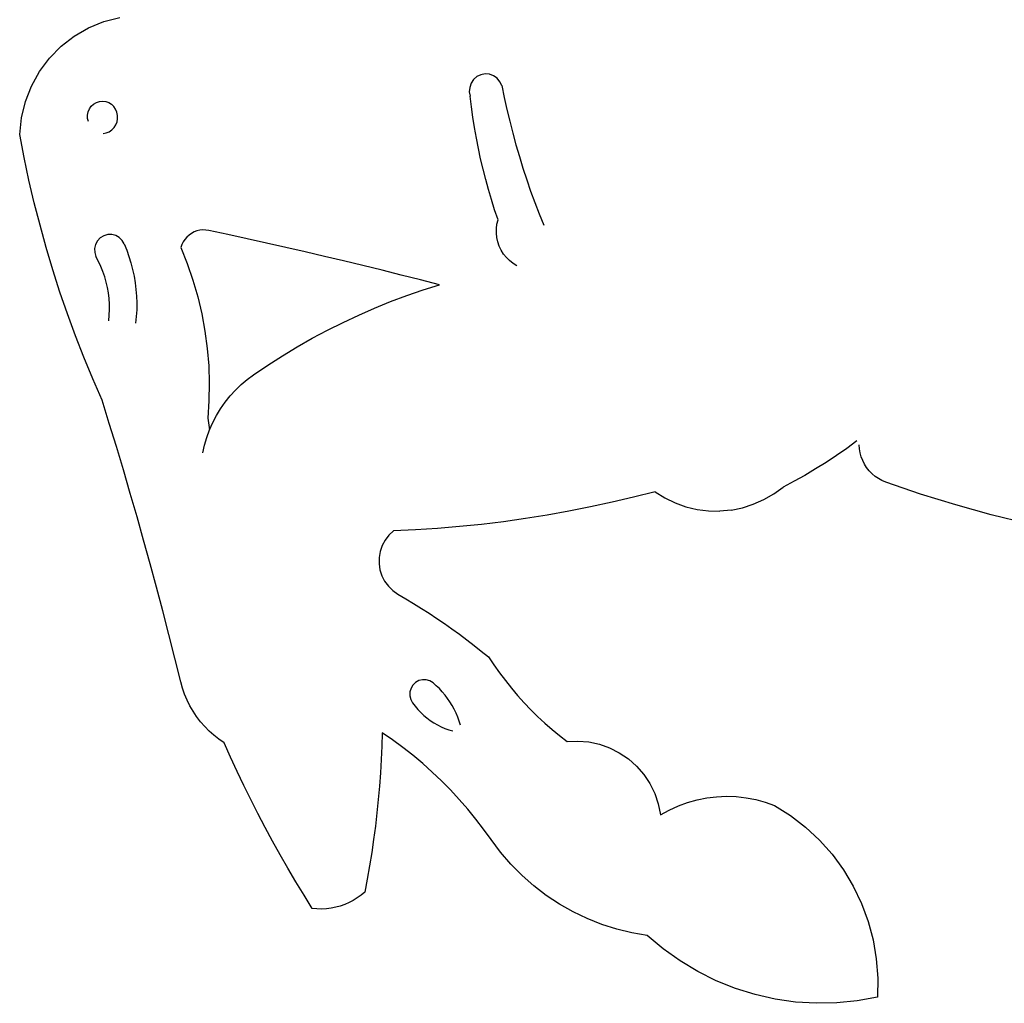
# Model space of a CAD drawing. Units: millimetres. Extents: x 4923 to 15645, y 6267 to 10767.
# Drawn here: x 9026 to 9037, y 6762 to 6773 of the extents above; entities that cross this region are included whole.
import ezdxf

# ---------------------------------------------------------------- set-up
doc = ezdxf.new("R2010")
doc.units = ezdxf.units.MM
doc.layers.add('Edges', color=7, linetype='Continuous')

# ---------------------------------------------------------------- blocks, each defined once
blk = doc.blocks.new('ferrari f150 rs')
at = {"layer": 'Edges'}
for p, q in [((-569.976, -215.623), (-569.805, -215.554)), ((-569.805, -215.554), (-569.628, -215.51)), ((-570.135, -215.715), (-569.976, -215.623)), ((-570.281, -215.828), (-570.135, -215.715)), ((-570.411, -215.96), (-570.281, -215.828)), ((-570.521, -216.108), (-570.411, -215.96)), ((-570.611, -216.271), (-570.521, -216.108)), ((-565.558, -216.137), (-565.606, -216.146)), ((-565.51, -216.141), (-565.558, -216.137)), ((-565.464, -216.157), (-565.51, -216.141)), ((-565.714, -216.24), (-565.73, -216.287)), ((-565.687, -216.199), (-565.714, -216.24)), ((-565.65, -216.167), (-565.687, -216.199)), ((-565.606, -216.146), (-565.65, -216.167)), ((-565.424, -216.185), (-565.464, -216.157)), ((-565.393, -216.223), (-565.424, -216.185)), ((-565.372, -216.267), (-565.393, -216.223)), ((-570.679, -216.445), (-570.611, -216.271)), ((-565.73, -216.287), (-565.734, -216.336)), ((-565.734, -216.336), (-565.725, -216.385)), ((-565.372, -216.267), (-565.345, -216.4)), ((-570.723, -216.626), (-570.679, -216.445)), ((-569.945, -216.497), (-569.919, -216.472)), ((-569.919, -216.472), (-569.888, -216.454)), ((-569.888, -216.454), (-569.854, -216.443)), ((-569.854, -216.443), (-569.819, -216.44)), ((-569.819, -216.44), (-569.783, -216.445)), ((-569.783, -216.445), (-569.75, -216.456)), ((-569.75, -216.456), (-569.72, -216.475)), ((-565.711, -216.502), (-565.725, -216.385)), ((-565.345, -216.4), (-565.316, -216.532)), ((-569.986, -216.595), (-569.98, -216.559)), ((-569.98, -216.559), (-569.966, -216.526)), ((-569.966, -216.526), (-569.945, -216.497)), ((-569.694, -216.5), (-569.72, -216.475)), ((-569.674, -216.53), (-569.694, -216.5)), ((-569.659, -216.563), (-569.674, -216.53)), ((-569.652, -216.598), (-569.659, -216.563)), ((-565.695, -216.618), (-565.711, -216.502)), ((-565.316, -216.532), (-565.284, -216.664)), ((-570.742, -216.812), (-570.723, -216.626)), ((-569.986, -216.631), (-569.986, -216.595)), ((-569.977, -216.666), (-569.986, -216.631)), ((-569.67, -216.704), (-569.657, -216.67)), ((-569.657, -216.67), (-569.651, -216.635)), ((-569.651, -216.635), (-569.652, -216.598)), ((-565.677, -216.734), (-565.695, -216.618)), ((-565.284, -216.664), (-565.251, -216.795)), ((-569.811, -216.801), (-569.777, -216.794)), ((-569.777, -216.794), (-569.744, -216.78)), ((-569.744, -216.78), (-569.715, -216.76)), ((-569.715, -216.76), (-569.69, -216.734)), ((-569.69, -216.734), (-569.67, -216.704)), ((-565.656, -216.85), (-565.677, -216.734)), ((-565.251, -216.795), (-565.215, -216.926)), ((-570.693, -217.066), (-570.742, -216.812)), ((-565.633, -216.966), (-565.656, -216.85)), ((-565.608, -217.081), (-565.633, -216.966)), ((-565.215, -216.926), (-565.177, -217.056)), ((-570.639, -217.319), (-570.693, -217.066)), ((-565.581, -217.196), (-565.608, -217.081)), ((-565.177, -217.056), (-565.137, -217.185)), ((-565.552, -217.31), (-565.581, -217.196)), ((-565.137, -217.185), (-565.095, -217.314)), ((-570.579, -217.571), (-570.639, -217.319)), ((-565.521, -217.423), (-565.552, -217.31)), ((-565.095, -217.314), (-565.051, -217.441)), ((-565.487, -217.536), (-565.521, -217.423)), ((-565.051, -217.441), (-565.005, -217.568)), ((-570.515, -217.821), (-570.579, -217.571)), ((-565.452, -217.648), (-565.487, -217.536)), ((-565.005, -217.568), (-564.956, -217.695)), ((-565.414, -217.759), (-565.452, -217.648)), ((-565.426, -217.808), (-565.414, -217.759)), ((-564.956, -217.695), (-564.906, -217.82)), ((-570.446, -218.07), (-570.515, -217.821)), ((-568.799, -217.896), (-568.828, -217.911)), ((-568.768, -217.884), (-568.799, -217.896)), ((-568.736, -217.877), (-568.768, -217.884)), ((-568.703, -217.873), (-568.736, -217.877)), ((-568.67, -217.874), (-568.703, -217.873)), ((-568.637, -217.879), (-568.67, -217.874)), ((-568.422, -217.925), (-568.637, -217.879)), ((-565.432, -217.858), (-565.426, -217.808)), ((-565.432, -217.908), (-565.432, -217.858)), ((-569.875, -217.994), (-569.896, -218.035)), ((-569.844, -217.961), (-569.875, -217.994)), ((-569.805, -217.938), (-569.844, -217.961)), ((-569.762, -217.925), (-569.805, -217.938)), ((-569.717, -217.924), (-569.762, -217.925)), ((-569.673, -217.935), (-569.717, -217.924)), ((-569.634, -217.957), (-569.673, -217.935)), ((-569.601, -217.989), (-569.634, -217.957)), ((-569.578, -218.028), (-569.601, -217.989)), ((-568.92, -218.006), (-568.936, -218.036)), ((-568.902, -217.978), (-568.92, -218.006)), ((-568.88, -217.953), (-568.902, -217.978)), ((-568.855, -217.93), (-568.88, -217.953)), ((-568.828, -217.911), (-568.855, -217.93)), ((-568.207, -217.972), (-568.422, -217.925)), ((-567.992, -218.02), (-568.207, -217.972)), ((-565.427, -217.958), (-565.432, -217.908)), ((-565.416, -218.007), (-565.427, -217.958)), ((-565.4, -218.054), (-565.416, -218.007)), ((-570.372, -218.318), (-570.446, -218.07)), ((-569.896, -218.035), (-569.907, -218.079)), ((-569.907, -218.079), (-569.906, -218.125)), ((-569.578, -218.028), (-569.55, -218.097)), ((-569.55, -218.097), (-569.525, -218.168)), ((-568.936, -218.036), (-568.947, -218.067)), ((-568.947, -218.067), (-568.875, -218.247)), ((-567.777, -218.068), (-567.992, -218.02)), ((-567.563, -218.118), (-567.777, -218.068)), ((-567.348, -218.168), (-567.563, -218.118)), ((-565.379, -218.099), (-565.4, -218.054)), ((-565.352, -218.141), (-565.379, -218.099)), ((-569.906, -218.125), (-569.894, -218.169)), ((-569.865, -218.224), (-569.894, -218.169)), ((-569.838, -218.279), (-569.865, -218.224)), ((-569.525, -218.168), (-569.503, -218.24)), ((-567.134, -218.218), (-567.348, -218.168)), ((-566.92, -218.27), (-567.134, -218.218)), ((-565.321, -218.18), (-565.352, -218.141)), ((-565.286, -218.215), (-565.321, -218.18)), ((-565.247, -218.246), (-565.286, -218.215)), ((-570.293, -218.564), (-570.372, -218.318)), ((-569.815, -218.336), (-569.838, -218.279)), ((-569.795, -218.395), (-569.815, -218.336)), ((-569.503, -218.24), (-569.484, -218.313)), ((-569.484, -218.313), (-569.468, -218.387)), ((-568.875, -218.247), (-568.812, -218.431)), ((-566.706, -218.322), (-566.92, -218.27)), ((-566.493, -218.375), (-566.706, -218.322)), ((-565.205, -218.271), (-565.247, -218.246)), ((-569.778, -218.454), (-569.795, -218.395)), ((-569.468, -218.387), (-569.456, -218.461)), ((-568.812, -218.431), (-568.758, -218.618)), ((-566.279, -218.429), (-566.493, -218.375)), ((-566.066, -218.483), (-566.279, -218.429)), ((-569.765, -218.514), (-569.778, -218.454)), ((-569.754, -218.575), (-569.765, -218.514)), ((-569.456, -218.461), (-569.447, -218.536)), ((-569.447, -218.536), (-569.441, -218.611)), ((-566.431, -218.604), (-566.249, -218.541)), ((-566.249, -218.541), (-566.066, -218.483)), ((-570.209, -218.808), (-570.293, -218.564)), ((-569.747, -218.636), (-569.754, -218.575)), ((-569.743, -218.698), (-569.747, -218.636)), ((-569.441, -218.611), (-569.438, -218.686)), ((-568.758, -218.618), (-568.714, -218.807)), ((-566.611, -218.671), (-566.431, -218.604)), ((-569.744, -218.821), (-569.742, -218.759)), ((-569.742, -218.759), (-569.743, -218.698)), ((-569.439, -218.761), (-569.443, -218.837)), ((-569.438, -218.686), (-569.439, -218.761)), ((-566.966, -218.82), (-566.789, -218.744)), ((-566.789, -218.744), (-566.611, -218.671)), ((-570.12, -219.051), (-570.209, -218.808)), ((-569.75, -218.883), (-569.744, -218.821)), ((-569.443, -218.837), (-569.451, -218.912)), ((-568.714, -218.807), (-568.679, -218.999)), ((-567.14, -218.902), (-566.966, -218.82)), ((-567.483, -219.079), (-567.313, -218.988)), ((-567.313, -218.988), (-567.14, -218.902)), ((-570.026, -219.291), (-570.12, -219.051)), ((-568.679, -218.999), (-568.653, -219.192)), ((-567.651, -219.174), (-567.483, -219.079)), ((-568.653, -219.192), (-568.637, -219.386)), ((-567.816, -219.273), (-567.651, -219.174)), ((-569.928, -219.53), (-570.026, -219.291)), ((-567.979, -219.377), (-567.816, -219.273)), ((-568.637, -219.386), (-568.631, -219.58)), ((-568.139, -219.485), (-567.979, -219.377)), ((-569.824, -219.767), (-569.928, -219.53)), ((-568.276, -219.594), (-568.209, -219.537)), ((-568.209, -219.537), (-568.139, -219.485)), ((-568.631, -219.58), (-568.634, -219.775)), ((-568.34, -219.656), (-568.276, -219.594)), ((-568.454, -219.79), (-568.399, -219.721)), ((-568.399, -219.721), (-568.34, -219.656)), ((-569.744, -220.026), (-569.824, -219.767)), ((-568.634, -219.775), (-568.647, -219.969)), ((-568.55, -219.939), (-568.505, -219.863)), ((-568.505, -219.863), (-568.454, -219.79)), ((-568.647, -219.969), (-568.627, -220.099)), ((-568.591, -220.018), (-568.55, -219.939)), ((-569.665, -220.285), (-569.744, -220.026)), ((-568.627, -220.099), (-568.591, -220.018)), ((-568.682, -220.268), (-568.657, -220.182)), ((-568.657, -220.182), (-568.627, -220.099)), ((-569.587, -220.545), (-569.665, -220.285)), ((-568.702, -220.354), (-568.682, -220.268)), ((-561.531, -220.305), (-561.644, -220.384)), ((-561.42, -220.222), (-561.531, -220.305)), ((-561.39, -220.309), (-561.393, -220.264)), ((-561.382, -220.354), (-561.39, -220.309)), ((-561.644, -220.384), (-561.76, -220.461)), ((-561.37, -220.398), (-561.382, -220.354)), ((-561.353, -220.441), (-561.37, -220.398)), ((-561.76, -220.461), (-561.877, -220.534)), ((-561.333, -220.481), (-561.353, -220.441)), ((-561.309, -220.519), (-561.333, -220.481)), ((-561.281, -220.555), (-561.309, -220.519)), ((-569.511, -220.806), (-569.587, -220.545)), ((-561.996, -220.605), (-562.117, -220.671)), ((-561.877, -220.534), (-561.996, -220.605)), ((-561.249, -220.587), (-561.281, -220.555)), ((-561.215, -220.616), (-561.249, -220.587)), ((-561.178, -220.641), (-561.215, -220.616)), ((-561.138, -220.663), (-561.178, -220.641)), ((-562.343, -220.811), (-562.24, -220.735)), ((-562.117, -220.671), (-562.24, -220.735)), ((-561.097, -220.68), (-561.138, -220.663)), ((-560.708, -220.813), (-561.097, -220.68)), ((-569.435, -221.067), (-569.511, -220.806)), ((-563.904, -220.849), (-564.144, -220.905)), ((-563.666, -220.788), (-563.904, -220.849)), ((-563.666, -220.788), (-563.557, -220.856)), ((-563.557, -220.856), (-563.442, -220.912)), ((-562.454, -220.875), (-562.343, -220.811)), ((-560.316, -220.934), (-560.708, -220.813)), ((-564.384, -220.957), (-564.626, -221.005)), ((-564.144, -220.905), (-564.384, -220.957)), ((-563.442, -220.912), (-563.322, -220.955)), ((-563.322, -220.955), (-563.198, -220.985)), ((-562.817, -220.992), (-562.692, -220.966)), ((-562.692, -220.966), (-562.571, -220.927)), ((-562.571, -220.927), (-562.454, -220.875)), ((-559.921, -221.043), (-560.316, -220.934)), ((-569.362, -221.328), (-569.435, -221.067)), ((-564.868, -221.048), (-565.11, -221.086)), ((-564.626, -221.005), (-564.868, -221.048)), ((-563.198, -220.985), (-563.072, -221.001)), ((-563.072, -221.001), (-562.944, -221.003)), ((-562.817, -220.992), (-562.944, -221.003)), ((-559.522, -221.141), (-559.921, -221.043)), ((-565.843, -221.175), (-566.087, -221.196)), ((-565.598, -221.15), (-565.843, -221.175)), ((-565.354, -221.121), (-565.598, -221.15)), ((-565.11, -221.086), (-565.354, -221.121)), ((-566.629, -221.27), (-566.671, -221.325)), ((-566.578, -221.224), (-566.629, -221.27)), ((-566.333, -221.212), (-566.578, -221.224)), ((-566.087, -221.196), (-566.333, -221.212)), ((-569.289, -221.589), (-569.362, -221.328)), ((-566.704, -221.385), (-566.727, -221.451)), ((-566.671, -221.325), (-566.704, -221.385)), ((-566.739, -221.519), (-566.74, -221.588)), ((-566.727, -221.451), (-566.739, -221.519)), ((-569.218, -221.851), (-569.289, -221.589)), ((-566.74, -221.588), (-566.729, -221.657)), ((-566.729, -221.657), (-566.708, -221.723)), ((-566.708, -221.723), (-566.677, -221.784)), ((-566.677, -221.784), (-566.636, -221.839)), ((-566.636, -221.839), (-566.587, -221.887)), ((-569.149, -222.114), (-569.218, -221.851)), ((-566.587, -221.887), (-566.531, -221.926)), ((-566.531, -221.926), (-566.442, -221.978)), ((-566.442, -221.978), (-566.355, -222.031)), ((-566.355, -222.031), (-566.268, -222.085)), ((-569.08, -222.377), (-569.149, -222.114)), ((-566.268, -222.085), (-566.182, -222.14)), ((-566.182, -222.14), (-566.096, -222.197)), ((-566.096, -222.197), (-566.012, -222.254)), ((-566.012, -222.254), (-565.928, -222.313)), ((-569.014, -222.64), (-569.08, -222.377)), ((-565.928, -222.313), (-565.845, -222.373)), ((-565.845, -222.373), (-565.763, -222.435)), ((-565.763, -222.435), (-565.681, -222.497)), ((-565.681, -222.497), (-565.601, -222.56)), ((-565.601, -222.56), (-565.521, -222.625)), ((-568.948, -222.903), (-569.014, -222.64)), ((-565.521, -222.625), (-565.461, -222.715)), ((-565.461, -222.715), (-565.398, -222.803)), ((-565.398, -222.803), (-565.333, -222.889)), ((-568.929, -222.972), (-568.948, -222.903)), ((-566.362, -222.939), (-566.383, -222.975)), ((-566.332, -222.91), (-566.362, -222.939)), ((-566.295, -222.89), (-566.332, -222.91)), ((-566.255, -222.88), (-566.295, -222.89)), ((-566.213, -222.881), (-566.255, -222.88)), ((-566.173, -222.893), (-566.213, -222.881)), ((-566.138, -222.915), (-566.173, -222.893)), ((-566.102, -222.946), (-566.138, -222.915)), ((-565.333, -222.889), (-565.266, -222.973)), ((-568.905, -223.04), (-568.929, -222.972)), ((-568.878, -223.106), (-568.905, -223.04)), ((-566.395, -223.016), (-566.396, -223.058)), ((-566.383, -222.975), (-566.395, -223.016)), ((-566.068, -222.979), (-566.102, -222.946)), ((-566.036, -223.014), (-566.068, -222.979)), ((-566.005, -223.05), (-566.036, -223.014)), ((-565.976, -223.088), (-566.005, -223.05)), ((-565.266, -222.973), (-565.196, -223.056)), ((-568.846, -223.169), (-568.878, -223.106)), ((-566.396, -223.058), (-566.387, -223.1)), ((-566.387, -223.1), (-566.367, -223.137)), ((-566.367, -223.137), (-566.339, -223.174)), ((-565.95, -223.127), (-565.976, -223.088)), ((-565.925, -223.167), (-565.95, -223.127)), ((-565.196, -223.056), (-565.124, -223.136)), ((-565.124, -223.136), (-565.049, -223.214)), ((-568.81, -223.231), (-568.846, -223.169)), ((-568.771, -223.29), (-568.81, -223.231)), ((-566.339, -223.174), (-566.308, -223.21)), ((-566.308, -223.21), (-566.276, -223.244)), ((-566.276, -223.244), (-566.242, -223.276)), ((-565.902, -223.209), (-565.925, -223.167)), ((-565.881, -223.252), (-565.902, -223.209)), ((-565.863, -223.296), (-565.881, -223.252)), ((-565.049, -223.214), (-564.973, -223.289)), ((-568.728, -223.347), (-568.771, -223.29)), ((-568.681, -223.401), (-568.728, -223.347)), ((-566.242, -223.276), (-566.206, -223.305)), ((-566.206, -223.305), (-566.169, -223.333)), ((-566.169, -223.333), (-566.13, -223.359)), ((-566.13, -223.359), (-566.09, -223.382)), ((-566.09, -223.382), (-566.049, -223.403)), ((-565.846, -223.341), (-565.863, -223.296)), ((-565.832, -223.387), (-565.846, -223.341)), ((-564.973, -223.289), (-564.894, -223.363)), ((-564.894, -223.363), (-564.813, -223.434)), ((-568.631, -223.451), (-568.681, -223.401)), ((-568.579, -223.498), (-568.631, -223.451)), ((-566.706, -223.469), (-566.71, -223.618)), ((-566.589, -223.549), (-566.706, -223.469)), ((-566.049, -223.403), (-566.006, -223.421)), ((-566.006, -223.421), (-565.962, -223.437)), ((-565.962, -223.437), (-565.918, -223.45)), ((-564.813, -223.434), (-564.73, -223.502)), ((-568.523, -223.542), (-568.579, -223.498)), ((-568.465, -223.582), (-568.523, -223.542)), ((-568.394, -223.741), (-568.465, -223.582)), ((-566.474, -223.633), (-566.589, -223.549)), ((-564.73, -223.502), (-564.646, -223.568)), ((-564.646, -223.568), (-564.525, -223.562)), ((-564.525, -223.562), (-564.404, -223.572)), ((-564.404, -223.572), (-564.286, -223.597)), ((-564.286, -223.597), (-564.172, -223.637)), ((-566.71, -223.618), (-566.716, -223.767)), ((-566.362, -223.721), (-566.474, -223.633)), ((-564.172, -223.637), (-564.064, -223.692)), ((-564.064, -223.692), (-563.963, -223.761)), ((-568.321, -223.9), (-568.394, -223.741)), ((-566.716, -223.767), (-566.724, -223.915)), ((-566.253, -223.812), (-566.362, -223.721)), ((-566.147, -223.907), (-566.253, -223.812)), ((-563.963, -223.761), (-563.872, -223.842)), ((-568.246, -224.057), (-568.321, -223.9)), ((-566.724, -223.915), (-566.735, -224.064)), ((-566.043, -224.005), (-566.147, -223.907)), ((-563.872, -223.842), (-563.792, -223.934)), ((-565.943, -224.107), (-566.043, -224.005)), ((-563.792, -223.934), (-563.724, -224.036)), ((-563.724, -224.036), (-563.669, -224.146)), ((-568.169, -224.213), (-568.246, -224.057)), ((-566.735, -224.064), (-566.748, -224.213)), ((-565.846, -224.211), (-565.943, -224.107)), ((-563.669, -224.146), (-563.629, -224.262)), ((-568.09, -224.369), (-568.169, -224.213)), ((-566.748, -224.213), (-566.763, -224.361)), ((-565.752, -224.319), (-565.846, -224.211)), ((-563.406, -224.284), (-563.303, -224.246)), ((-563.303, -224.246), (-563.197, -224.217)), ((-563.197, -224.217), (-563.09, -224.195)), ((-563.09, -224.195), (-562.981, -224.182)), ((-562.981, -224.182), (-562.871, -224.177)), ((-562.871, -224.177), (-562.761, -224.181)), ((-562.761, -224.181), (-562.652, -224.193)), ((-562.652, -224.193), (-562.544, -224.213)), ((-562.544, -224.213), (-562.438, -224.241)), ((-562.438, -224.241), (-562.335, -224.278)), ((-568.009, -224.523), (-568.09, -224.369)), ((-566.763, -224.361), (-566.78, -224.509)), ((-565.662, -224.43), (-565.752, -224.319)), ((-563.629, -224.262), (-563.603, -224.383)), ((-563.603, -224.383), (-563.507, -224.33)), ((-563.507, -224.33), (-563.406, -224.284)), ((-562.335, -224.278), (-562.156, -224.39)), ((-565.575, -224.543), (-565.662, -224.43)), ((-562.156, -224.39), (-561.989, -224.52)), ((-567.926, -224.676), (-568.009, -224.523)), ((-566.78, -224.509), (-566.8, -224.657)), ((-565.491, -224.659), (-565.575, -224.543)), ((-561.989, -224.52), (-561.834, -224.664)), ((-567.841, -224.828), (-567.926, -224.676)), ((-566.8, -224.657), (-566.821, -224.804)), ((-565.386, -224.8), (-565.491, -224.659)), ((-561.834, -224.664), (-561.694, -224.823)), ((-566.821, -224.804), (-566.845, -224.951)), ((-565.271, -224.934), (-565.386, -224.8)), ((-567.754, -224.979), (-567.841, -224.828)), ((-561.694, -224.823), (-561.568, -224.994)), ((-567.666, -225.129), (-567.754, -224.979)), ((-566.845, -224.951), (-566.871, -225.098)), ((-565.147, -225.059), (-565.271, -224.934)), ((-561.568, -224.994), (-561.459, -225.177)), ((-567.575, -225.278), (-567.666, -225.129)), ((-566.871, -225.098), (-566.899, -225.244)), ((-565.016, -225.175), (-565.147, -225.059)), ((-566.899, -225.244), (-566.94, -225.278)), ((-564.877, -225.281), (-565.016, -225.175)), ((-561.459, -225.177), (-561.367, -225.369)), ((-567.483, -225.425), (-567.575, -225.278)), ((-567.027, -225.337), (-567.074, -225.361)), ((-566.982, -225.309), (-567.027, -225.337)), ((-566.94, -225.278), (-566.982, -225.309)), ((-564.731, -225.378), (-564.877, -225.281)), ((-567.431, -225.43), (-567.483, -225.425)), ((-567.378, -225.432), (-567.431, -225.43)), ((-567.326, -225.429), (-567.378, -225.432)), ((-567.274, -225.423), (-567.326, -225.429)), ((-567.222, -225.413), (-567.274, -225.423)), ((-567.172, -225.399), (-567.222, -225.413)), ((-567.122, -225.382), (-567.172, -225.399)), ((-567.074, -225.361), (-567.122, -225.382)), ((-564.579, -225.464), (-564.731, -225.378)), ((-564.421, -225.539), (-564.579, -225.464)), ((-561.367, -225.369), (-561.293, -225.57)), ((-564.259, -225.604), (-564.421, -225.539)), ((-561.293, -225.57), (-561.237, -225.776)), ((-564.093, -225.656), (-564.259, -225.604)), ((-563.924, -225.697), (-564.093, -225.656)), ((-563.752, -225.726), (-563.924, -225.697)), ((-563.575, -225.874), (-563.752, -225.726)), ((-561.237, -225.776), (-561.201, -225.987)), ((-563.387, -226.009), (-563.575, -225.874)), ((-563.19, -226.127), (-563.387, -226.009)), ((-561.201, -225.987), (-561.184, -226.2)), ((-562.983, -226.23), (-563.19, -226.127)), ((-562.77, -226.316), (-562.983, -226.23)), ((-561.184, -226.2), (-561.187, -226.414)), ((-562.551, -226.384), (-562.77, -226.316)), ((-562.327, -226.435), (-562.551, -226.384)), ((-562.1, -226.467), (-562.327, -226.435)), ((-561.187, -226.414), (-561.413, -226.455)), ((-561.871, -226.481), (-562.1, -226.467)), ((-561.641, -226.477), (-561.871, -226.481)), ((-561.413, -226.455), (-561.641, -226.477))]:
    blk.add_line(p, q, dxfattribs=at)

msp = doc.modelspace()

# ---------------------------------------------------------------- block references
msp.add_blockref('ferrari f150 rs', (9596.739, 6988.726))

doc.saveas('drawing.dxf')
